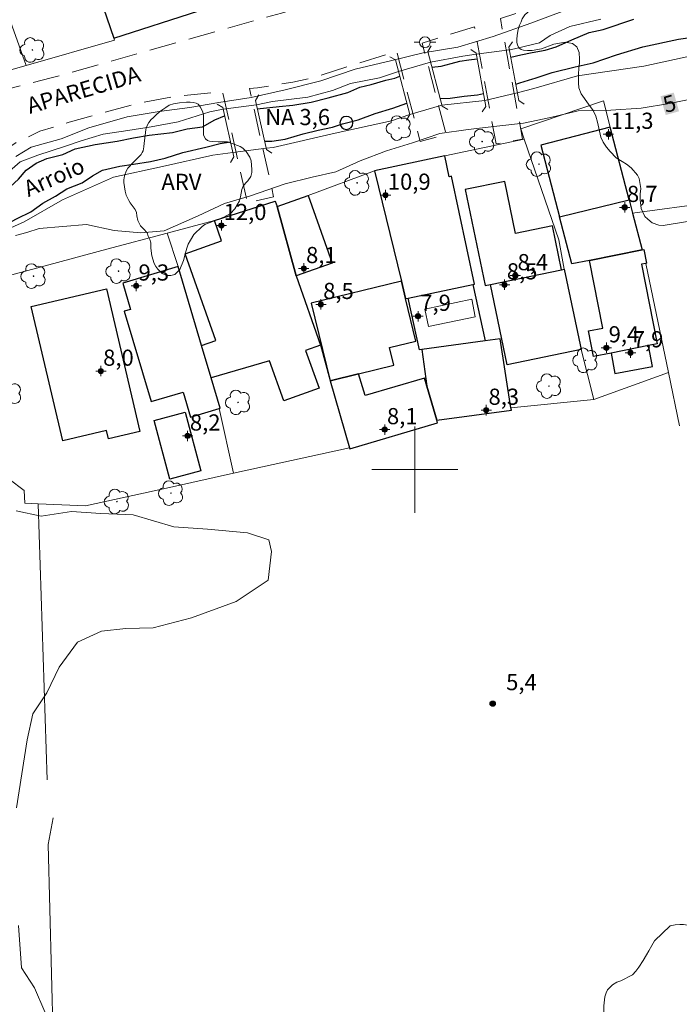
# Model space of a CAD drawing. Units: metres. Extents: x 288886 to 289402, y 1681001 to 1681566.
# Drawn here: x 289163 to 289225, y 1681350 to 1681442 of the extents above; entities that cross this region are included whole.
import ezdxf

# ---------------------------------------------------------------- set-up
doc = ezdxf.new("R2010")
doc.units = ezdxf.units.M
doc.header["$MEASUREMENT"] = 0
doc.linetypes.add('HIDDEN', pattern=[0.375, 0.25, -0.125])
for name, color, linetype, lineweight, true_color in [('Arvores_Isoladas', 7, 'Continuous', 18, 0x00ff33), ('Curvas_Intermediarias', 7, 'Continuous', 9, 0x783c14), ('Curvas_Mestras', 7, 'Continuous', 20, 0x783c14), ('Pto_Cotado', 7, 'Continuous', 9, 0x783c14), ('Pto_Cotado_Cone_Aproximacao', 7, 'Continuous', 9, 0x783c14), ('Topon_Curvas_Mestras', 7, 'Continuous', 9, 0x783c14), ('Topon_Pto_Cotado', 7, 'Continuous', 9, 0x783c14), ('Topon_Vegetacao', 7, 'Continuous', 9, 0x00ff33), ('Vegetacao', 7, 'Orla8', 9, 0x00ff33)]:
    doc.layers.add(name, color=color, linetype=linetype, lineweight=lineweight, true_color=true_color)
for name, color, linetype, lineweight in [('Cerca', 8, 'Cerca', 20), ('Edificacoes', 7, 'Continuous', 30), ('Edificacoes_Vazios', 7, 'Continuous', 15), ('Malha_Coordenadas', 7, 'Continuous', 15), ('Muro_Grade', 8, 'Continuous', 20), ('Nao_Pavimentada_S_Mfio', 10, 'HIDDEN', 15), ('Ponte', 8, 'Continuous', 18), ('Poste', 7, 'Continuous', 9), ('Pto_Nivel_Agua', 5, 'Continuous', 9), ('Rio_Perene', 5, 'Continuous', 25), ('Topon_Curvas_Mestras_Masc', 255, 'Continuous', 9), ('Topon_de_Vias', 7, 'Continuous', 9), ('Topon_Pto_Nivel_Agua', 5, 'Continuous', 9), ('Topon_Rio_Perene', 5, 'Continuous', 9)]:
    doc.layers.add(name, color=color, linetype=linetype, lineweight=lineweight)
doc.styles.add('Arial', font='arial.ttf', dxfattribs={"height": 1.5})
doc.styles.add('Arial Italic', font='ariali.ttf', dxfattribs={"height": 1.5})
doc.styles.get("Standard").update_dxf_attribs({"font": 'arial.ttf'})
doc.linetypes.add('Cerca', pattern='A,10,0,["X",Standard,S=1,R=0,X=0,Y=-0.5],0.1', length=10.1)
doc.linetypes.add('Orla8', pattern='A,6,-0.5,["V",Standard,S=1,R=0,X=-0.5,Y=-1],-0.5,6,-0.5,["V",Standard,S=1,R=0,X=-0.5,Y=-1],-0.5', length=14)

# ---------------------------------------------------------------- blocks, each defined once
blk = doc.blocks.new('A$C52224A24')
at = {"layer": 'Pto_Cotado_Cone_Aproximacao', "linetype": 'Continuous', "lineweight": 9, "true_color": 0x783c14}
blk.add_hatch(color=36, dxfattribs=at).paths.add_polyline_path([(0.48, 0.72, 1), (0.48, 0.24, 1)])
at = {"layer": 'Pto_Cotado_Cone_Aproximacao', "color": 36, "linetype": 'Continuous', "lineweight": 9, "ltscale": 0.001, "true_color": 0x783c14, "elevation": 10.535}
for points in [[(0.48, 0.48), (0.48, 0.96)], [(0.48, 0.48), (0, 0.48)], [(0.48, 0), (0.48, 0.48)], [(0.96, 0.48), (0.48, 0.48)]]:
    blk.add_lwpolyline(points, dxfattribs=at)
at = {"layer": 'Pto_Cotado_Cone_Aproximacao', "color": 36, "linetype": 'Continuous', "lineweight": 9, "true_color": 0x783c14, "elevation": 10.535}
blk.add_lwpolyline([(0.48, 0.24, -1), (0.48, 0.72, -1)], format="xyb", close=True, dxfattribs=at)
blk = doc.blocks.new('CotasCA')
at = {"layer": 'Pto_Cotado_Cone_Aproximacao', "linetype": 'Continuous', "lineweight": 9, "true_color": 0x783c14}
blk.add_hatch(color=36, dxfattribs=at).paths.add_polyline_path([(0, 0.24, 1), (0, -0.24, 1)])
at = {"layer": 'Pto_Cotado_Cone_Aproximacao', "color": 36, "linetype": 'Continuous', "lineweight": 9, "true_color": 0x783c14, "flags": 128}
blk.add_lwpolyline([(0, -0.24, -1), (0, 0.24, -1)], format="xyb", close=True, dxfattribs=at)
at = {"layer": 'Pto_Cotado_Cone_Aproximacao', "color": 36, "linetype": 'Continuous', "lineweight": 9, "true_color": 0x783c14}
blk.add_blockref('A$C52224A24', (-0.48, -0.48, -10.535), dxfattribs=at)
blk = doc.blocks.new('Cotas')
at = {"layer": 'Pto_Cotado'}
blk.add_hatch(color=256, dxfattribs=at).paths.add_polyline_path([(0, 0.24, 1), (0, -0.24, 1)])
at = {"layer": 'Pto_Cotado', "lineweight": -3}
blk.add_lwpolyline([(0, -0.24, -1), (0, 0.24, -1)], format="xyb", close=True, dxfattribs=at)
blk = doc.blocks.new('CotasNa')
at = {"layer": 'Pto_Nivel_Agua', "lineweight": -3}
blk.add_lwpolyline([(0, 0.6, 1), (0, -0.6, 1)], format="xyb", close=True, dxfattribs=at)
blk = doc.blocks.new('Arvore')
at = {"layer": 'Arvores_Isoladas'}
blk.add_lwpolyline([(-0.718, 0.493, 0.872324), (-0.722, -0.551, 0.862983), (0.284, -0.827, 0.900105), (0.89, 0.029, 0.863155), (0.262, 0.861, 0.882486)], format="xyb", close=True, dxfattribs=at)
blk.add_circle((0, 0), 0.0286, dxfattribs=at)
blk = doc.blocks.new('Poste')
at = {"layer": 'Poste'}
for points in [[(-0.5, 0), (-1, 0)], [(0.5, 0), (1, 0)]]:
    blk.add_lwpolyline(points, dxfattribs=at)
blk.add_lwpolyline([(0, 0.5, 1), (0, -0.5, 1)], format="xyb", close=True, dxfattribs=at)

msp = doc.modelspace()

# ---------------------------------------------------------------- linework, layer by layer
at = {"layer": 'Cerca', "flags": 128}
msp.add_lwpolyline([(289165.042, 1681396.83), (289163.806, 1681396.886), (289163.728, 1681398.076), (289162.35, 1681399.12), (289161.12, 1681414.293), (289160.598, 1681417.548), (289171.39, 1681420.442), (289176.995, 1681421.945)], dxfattribs=at)
at = {"layer": 'Curvas_Intermediarias', "flags": 128}
for points, elevation in [([(289209.515, 1681434.974), (289211.048, 1681435.37), (289215.09, 1681436.531), (289221.252, 1681437.431), (289225.544, 1681438.372), (289232.117, 1681439.542), (289237.129, 1681440.022), (289243.731, 1681441.483), (289249.313, 1681441.973), (289256.056, 1681442.493), (289261.348, 1681442.633), (289266.9, 1681442.773), (289272.223, 1681443.003), (289276.264, 1681443.584), (289280.976, 1681444.524), (289282.967, 1681444.974), (289284.187, 1681446.065), (289284.988, 1681446.433)], 4), ([(289208.782, 1681438.949), (289208.857, 1681438.952), (289211.589, 1681439.602), (289212.549, 1681440.272), (289214.38, 1681441.113), (289217.261, 1681441.793)], 4), ([(289201.463, 1681437.801), (289204.466, 1681438.372), (289205.701, 1681438.559)], 4), ([(289205.701, 1681438.559), (289208.782, 1681438.949)], 4), ([(289198.485, 1681436.931), (289201.463, 1681437.801)], 4), ([(289185.286, 1681433.858), (289186.789, 1681434.14), (289190.07, 1681434.56), (289192.341, 1681435.18), (289194.042, 1681435.821), (289196.733, 1681436.341), (289198.485, 1681436.931)], 4), ([(289206.497, 1681434.24), (289209.515, 1681434.974)], 4), ([(289182.198, 1681433.455), (289185.286, 1681433.858)], 4), ([(289199.525, 1681432.956), (289202.503, 1681433.825)], 4), ([(289202.503, 1681433.825), (289206.497, 1681434.24)], 4), ([(289160.788, 1681425.695), (289161.839, 1681427.237), (289163.35, 1681428.548), (289165.01, 1681429.168), (289167.481, 1681429.968), (289169.022, 1681430.519), (289171.073, 1681431.129), (289173.353, 1681431.459), (289175.534, 1681431.809), (289178.035, 1681432.269), (289180.956, 1681433.2), (289182.198, 1681433.455)], 4), ([(289186.193, 1681429.81), (289186.852, 1681429.893), (289192.601, 1681431.229), (289197.833, 1681432.359), (289199.525, 1681432.956)], 4), ([(289161.015, 1681421.779), (289163.74, 1681423.006), (289167.301, 1681425.026), (289172.013, 1681427.127), (289176.565, 1681428.128), (289181.247, 1681429.188), (289183.102, 1681429.421)], 4), ([(289183.102, 1681429.421), (289186.193, 1681429.81)], 4), ([(289162.979, 1681396.175), (289165.32, 1681395.695), (289168.111, 1681396.125), (289170.842, 1681395.935), (289173.864, 1681395.805), (289177.615, 1681394.694), (289180.756, 1681394.474), (289184.478, 1681394.124), (289186.439, 1681393.484), (289186.699, 1681392.393), (289186.379, 1681389.762), (289183.397, 1681387.772), (289179.266, 1681386.261), (289175.704, 1681385.321), (289173.173, 1681385.251), (289170.922, 1681385.021), (289168.682, 1681383.99), (289166.981, 1681381.679), (289165.83, 1681379.308), (289164.55, 1681377.347), (289164.02, 1681374.937), (289163.029, 1681368.614)], 6), ([(289163.209, 1681357.71), (289163.47, 1681353.768), (289164.69, 1681351.937), (289165.66, 1681349.697)], 6)]:
    msp.add_lwpolyline(points, dxfattribs=dict(at, elevation=elevation))
at = {"layer": 'Curvas_Mestras', "elevation": 5, "flags": 128}
for points in [[(289162.959, 1681429.058), (289164.37, 1681429.928), (289167.161, 1681430.699), (289169.732, 1681431.699), (289173.293, 1681432.729), (289176.275, 1681433.22), (289179.126, 1681433.6), (289181.817, 1681434.06), (289184.808, 1681434.54), (289187.949, 1681435.25), (289191.281, 1681436.061), (289194.462, 1681437.161), (289197.853, 1681437.961), (289200.774, 1681438.672), (289203.986, 1681439.192), (289207.257, 1681440.192), (289210.778, 1681441.423), (289213.929, 1681442.583)], [(289226.204, 1681434.49), (289223.633, 1681433.97), (289221.002, 1681433.55), (289218.211, 1681433.36), (289215.17, 1681433.29), (289212.599, 1681432.669), (289210.098, 1681432.159), (289207.597, 1681431.859), (289204.966, 1681431.569), (289202.335, 1681431.179), (289199.774, 1681430.308), (289197.363, 1681429.568), (289194.932, 1681428.638), (289192.651, 1681427.637), (289190.47, 1681427.147), (289187.969, 1681426.507), (289184.758, 1681425.406), (289182.327, 1681424.696), (289179.886, 1681423.546), (289176.715, 1681422.155), (289174.564, 1681421.965), (289172.093, 1681422.185), (289169.522, 1681422.755), (289165.13, 1681422.365), (289163.98, 1681422.005), (289162.919, 1681421.715)]]:
    msp.add_lwpolyline(points, dxfattribs=at)
at = {"layer": 'Edificacoes', "flags": 128}
for points in [[(289173.482, 1681448.988), (289172.373, 1681452.254), (289168.455, 1681450.486), (289172.07, 1681440.019), (289179.961, 1681442.561), (289178.042, 1681448.09), (289177.282, 1681450.278)], [(289213.442, 1681423.464), (289219.902, 1681425.023), (289218.141, 1681431.775), (289211.711, 1681430.098)], [(289199.144, 1681415.865), (289199.395, 1681415.919), (289205.371, 1681417.186), (289205.537, 1681417.221), (289203.417, 1681427.218), (289203.191, 1681427.17), (289202.778, 1681429.116), (289196.25, 1681427.732), (289198.747, 1681417.492)], [(289207.015, 1681417.192), (289213.608, 1681418.552), (289212.769, 1681422.619), (289209.35, 1681421.914), (289208.355, 1681426.74), (289204.683, 1681425.983), (289206.517, 1681417.089)], [(289187.221, 1681424.425), (289190.091, 1681425.444), (289192.32, 1681419.163), (289188.972, 1681417.975)], [(289187.221, 1681424.425), (289188.972, 1681417.975), (289191.25, 1681411.561), (289189.861, 1681411.067), (289191.107, 1681407.557), (289187.832, 1681406.395), (289186.522, 1681410.083), (289181.097, 1681408.508), (289180.2, 1681411.515), (289181.534, 1681411.989), (289178.678, 1681420.034), (289182.063, 1681421.236), (289181.393, 1681423.121), (289187.045, 1681424.922)], [(289213.442, 1681423.464), (289219.902, 1681425.023), (289220.22, 1681423.807), (289221.111, 1681420.39), (289216.214, 1681419.413), (289214.583, 1681419.087)], [(289221.029, 1681419.05), (289222.501, 1681411.671), (289221.69, 1681411.509), (289218.216, 1681410.815), (289216.593, 1681410.492), (289216.118, 1681412.871), (289217.466, 1681413.14), (289216.214, 1681419.413), (289221.111, 1681420.39), (289221.25, 1681420.418), (289221.504, 1681419.145), (289221.434, 1681419.131)], [(289181.097, 1681408.508), (289180.2, 1681411.515), (289178.013, 1681418.846), (289172.882, 1681417.315), (289173.611, 1681414.869), (289173.026, 1681414.694), (289175.525, 1681406.316), (289178.492, 1681407.201), (289179.185, 1681404.875), (289181.835, 1681405.666), (289181.935, 1681405.695)], [(289207.015, 1681417.192), (289213.608, 1681418.552), (289213.863, 1681418.604), (289215.429, 1681411.159), (289208.586, 1681409.72)], [(289198.747, 1681417.492), (289190.387, 1681415.453), (289192.143, 1681408.251), (289194.782, 1681408.895), (289198.047, 1681409.691), (289197.649, 1681411.324), (289200.105, 1681411.923), (289199.144, 1681415.865)], [(289167.32, 1681402.666), (289164.385, 1681415.127), (289171.364, 1681416.77), (289174.478, 1681403.547), (289171.552, 1681402.858), (289171.373, 1681403.621)], [(289199.395, 1681415.919), (289205.371, 1681417.186), (289206.519, 1681411.941), (289200.647, 1681411.15), (289200.445, 1681411.123)], [(289200.647, 1681411.15), (289201.106, 1681407.74), (289202.04, 1681404.579), (289208.96, 1681405.51), (289208.927, 1681405.726), (289207.934, 1681412.131), (289206.519, 1681411.941)], [(289222.05, 1681409.564), (289221.69, 1681411.509), (289218.216, 1681410.815), (289218.567, 1681408.919)], [(289202.04, 1681404.579), (289201.106, 1681407.74), (289200.884, 1681408.492), (289195.381, 1681406.867), (289194.782, 1681408.895), (289192.143, 1681408.251), (289193.938, 1681402.033), (289193.964, 1681401.941), (289202.108, 1681404.347)], [(289178.67, 1681405.341), (289180.125, 1681399.879), (289177.245, 1681399.112), (289175.791, 1681404.575)]]:
    msp.add_lwpolyline(points, close=True, dxfattribs=at)
at = {"layer": 'Edificacoes_Vazios', "flags": 128}
msp.add_lwpolyline([(289205.283, 1681415.803), (289200.932, 1681414.903), (289201.266, 1681413.291), (289205.616, 1681414.191)], close=True, dxfattribs=at)
at = {"layer": 'Malha_Coordenadas', "flags": 128}
for points in [[(289200, 1681404), (289200, 1681396)], [(289204, 1681400), (289196, 1681400)]]:
    msp.add_lwpolyline(points, dxfattribs=at)
at = {"layer": 'Muro_Grade', "flags": 128}
for points in [[(289155.895, 1681460.006), (289157.325, 1681456.001), (289159.065, 1681451.125), (289162.056, 1681442.746), (289162.63, 1681441.136), (289163.925, 1681437.507)], [(289172.07, 1681440.019), (289168.455, 1681450.486)], [(289172.07, 1681440.019), (289179.961, 1681442.561)], [(289163.925, 1681437.507), (289172.132, 1681439.839), (289172.07, 1681440.019)], [(289153.856, 1681434.647), (289163.925, 1681437.507)], [(289210.162, 1681430.669), (289209.828, 1681431.622), (289217.502, 1681434.227), (289218.141, 1681431.775), (289219.902, 1681425.023), (289220.22, 1681423.807)], [(289287.252, 1681413.477), (289283.798, 1681432.304), (289261.989, 1681429.389), (289255.304, 1681428.496), (289244.302, 1681427.025), (289234.867, 1681425.764), (289220.22, 1681423.807)], [(289202.778, 1681429.116), (289210.162, 1681430.669)], [(289210.162, 1681430.669), (289213.379, 1681421.315), (289213.863, 1681418.604), (289215.429, 1681411.159), (289216.621, 1681406.5)], [(289202.778, 1681429.116), (289196.25, 1681427.732)], [(289208.927, 1681405.726), (289207.934, 1681412.131), (289206.519, 1681411.941), (289205.371, 1681417.186), (289205.537, 1681417.221), (289203.417, 1681427.218), (289203.191, 1681427.17), (289202.778, 1681429.116)], [(289196.25, 1681427.732), (289190.091, 1681425.444), (289187.221, 1681424.425)], [(289196.25, 1681427.732), (289198.747, 1681417.492), (289199.144, 1681415.865), (289199.395, 1681415.919), (289200.445, 1681411.123), (289200.647, 1681411.15), (289201.106, 1681407.74), (289202.04, 1681404.579)], [(289183.176, 1681399.663), (289181.835, 1681405.666), (289181.935, 1681405.695), (289181.097, 1681408.508), (289180.2, 1681411.515), (289178.013, 1681418.846), (289176.995, 1681421.945), (289181.393, 1681423.121), (289187.045, 1681424.922), (289187.221, 1681424.425)], [(289193.938, 1681402.033), (289192.143, 1681408.251), (289191.25, 1681411.561), (289188.972, 1681417.975), (289187.221, 1681424.425)], [(289220.22, 1681423.807), (289221.111, 1681420.39), (289221.25, 1681420.418), (289221.504, 1681419.145), (289221.434, 1681419.131), (289223.547, 1681409.008)], [(289175.525, 1681406.316), (289173.026, 1681414.694)], [(289223.547, 1681409.008), (289216.621, 1681406.5)], [(289224.582, 1681404.052), (289223.547, 1681409.008)], [(289216.621, 1681406.5), (289208.927, 1681405.726)], [(289208.927, 1681405.726), (289208.96, 1681405.51), (289202.04, 1681404.579)], [(289177.245, 1681399.112), (289175.791, 1681404.575)], [(289202.04, 1681404.579), (289202.108, 1681404.347), (289193.964, 1681401.941), (289193.938, 1681402.033)], [(289193.938, 1681402.033), (289183.176, 1681399.663)], [(289165.87, 1681371.217), (289165.042, 1681396.83), (289169.42, 1681396.634), (289177.503, 1681398.414), (289183.176, 1681399.663)], [(289169.06, 1681245.23), (289165.951, 1681365.216), (289166.413, 1681367.688)]]:
    msp.add_lwpolyline(points, dxfattribs=at)
at = {"layer": 'Nao_Pavimentada_S_Mfio', "ltscale": 10, "flags": 128}
for points in [[(289162.093, 1681006.409), (289163.321, 1681041.584), (289164.767, 1681076.119), (289165.454, 1681101.084), (289165.528, 1681105.848), (289165.726, 1681118.56), (289165.931, 1681130.071), (289165.859, 1681139.432), (289165.236, 1681171.512), (289164.506, 1681205.839), (289164.785, 1681223.925), (289164.369, 1681252.592), (289163.032, 1681281.934), (289162.497, 1681309.247), (289162.348, 1681325.734), (289161.385, 1681350.894), (289161.132, 1681355.261), (289160.571, 1681359.812), (289159.701, 1681365.717), (289159.016, 1681370.514), (289158.641, 1681374.266), (289158.575, 1681377.341), (289158.813, 1681382.263), (289160.213, 1681392.109), (289160.577, 1681395.369), (289160.512, 1681397.277), (289160.385, 1681400.229), (289160.181, 1681412.41), (289159.993, 1681414.809), (289159.558, 1681417.761), (289158.626, 1681422.742), (289158.623, 1681424.532), (289159.011, 1681426.036), (289159.789, 1681427.597), (289161.178, 1681429.159), (289162.958, 1681430.331), (289165.185, 1681431.393), (289167.912, 1681432.232), (289173.979, 1681433.913), (289177.431, 1681434.586), (289182.141, 1681435.088), (289184.452, 1681424.763), (289186.893, 1681425.309), (289184.644, 1681435.354), (289185.394, 1681435.434), (289188.678, 1681435.94), (289190.627, 1681436.389), (289198.304, 1681438.811), (289200.491, 1681430.451), (289202.91, 1681431.084), (289200.692, 1681439.564), (289205.539, 1681441.094), (289207.543, 1681430.222), (289210.002, 1681430.675), (289207.942, 1681441.852), (289209.672, 1681442.398), (289212.753, 1681443.278), (289216.71, 1681444.264), (289219.747, 1681444.929), (289222.873, 1681445.331), (289230.755, 1681445.783), (289241.611, 1681446.641), (289243.101, 1681446.708), (289248.961, 1681446.944), (289250.839, 1681447.109), (289259.947, 1681448.399), (289262.995, 1681448.974), (289266.47, 1681449.635), (289269.66, 1681450.266), (289272.081, 1681450.811), (289273.648, 1681451.241), (289275.157, 1681451.757), (289277.485, 1681452.465), (289278.575, 1681452.654), (289279.598, 1681452.732), (289280.79, 1681452.765), (289281.756, 1681452.692), (289282.741, 1681452.507), (289283.782, 1681452.211), (289284.456, 1681451.919), (289285.15, 1681451.521), (289285.756, 1681451.088), (289286.207, 1681450.629), (289286.711, 1681449.982), (289287.448, 1681448.851)], [(289090.226, 1681415.478), (289091.439, 1681414.701), (289093.264, 1681413.791), (289093.591, 1681413.673), (289094.044, 1681413.609), (289094.336, 1681413.609), (289094.701, 1681413.691), (289094.982, 1681413.805), (289100.396, 1681416.051), (289105.25, 1681417.827), (289111.322, 1681420.282), (289120.791, 1681423.506), (289125.297, 1681424.927), (289131.14, 1681426.579), (289143.361, 1681429.54), (289144.085, 1681430.764), (289166.246, 1681436.34), (289187.609, 1681442.363), (289191.871, 1681443.615), (289193.556, 1681444.26), (289195.176, 1681445.011), (289196.468, 1681446.114), (289197.089, 1681446.931), (289197.387, 1681447.749), (289197.438, 1681448.498), (289197.252, 1681449.682), (289196.924, 1681450.547)]]:
    msp.add_lwpolyline(points, dxfattribs=at)
at = {"layer": 'Ponte', "flags": 128}
for points in [[(289203.049, 1681433.418), (289202.531, 1681433.721), (289201.204, 1681438.794), (289201.507, 1681439.313)], [(289209.076, 1681439.695), (289208.736, 1681439.201), (289209.65, 1681434.242), (289210.144, 1681433.902)], [(289199.227, 1681432.419), (289199.53, 1681432.937), (289198.203, 1681438.01), (289197.685, 1681438.314)], [(289206.26, 1681433.186), (289206.6, 1681433.68), (289205.686, 1681438.639), (289205.192, 1681438.979)], [(289185.517, 1681434.768), (289185.196, 1681434.261), (289186.219, 1681429.692), (289186.726, 1681429.37)], [(289182.871, 1681428.507), (289183.193, 1681429.014), (289182.17, 1681433.584), (289181.663, 1681433.906)]]:
    msp.add_lwpolyline(points, dxfattribs=at)
at = {"layer": 'Rio_Perene', "flags": 128}
for points in [[(289209.37, 1681435.761), (289209.758, 1681435.891), (289210.958, 1681436.261), (289211.178, 1681436.331), (289212.739, 1681436.841), (289214.9, 1681437.381), (289216.541, 1681437.751), (289218.731, 1681438.472), (289221.172, 1681439.212), (289224.474, 1681439.942), (289226.604, 1681440.252), (289229.416, 1681440.512), (289231.116, 1681440.993), (289233.227, 1681441.353), (289235.428, 1681441.673), (289237.049, 1681441.903)], [(289208.908, 1681438.266), (289209.848, 1681438.482), (289210.888, 1681438.692), (289212.109, 1681438.902), (289213.129, 1681439.232), (289214.56, 1681439.882), (289216.2, 1681440.542), (289217.491, 1681440.843), (289220.332, 1681441.783)], [(289201.587, 1681437.328), (289202.435, 1681437.441), (289203.365, 1681437.681), (289204.176, 1681437.891), (289205.026, 1681438.021), (289205.781, 1681438.127)], [(289185.371, 1681433.478), (289187.409, 1681433.68), (289188.659, 1681433.83), (289190.36, 1681434.08), (289191.961, 1681434.49), (289193.772, 1681435), (289194.882, 1681435.47), (289195.952, 1681435.731), (289197.303, 1681436.121), (289198.153, 1681436.331), (289198.597, 1681436.506)], [(289202.348, 1681434.419), (289203.275, 1681434.47), (289204.566, 1681434.65), (289205.806, 1681434.78), (289206.373, 1681434.912)], [(289186.045, 1681430.468), (289186.719, 1681430.468), (289187.969, 1681430.649), (289189.62, 1681431.159), (289191.03, 1681431.499), (289192.351, 1681431.789), (289193.281, 1681432.079), (289193.651, 1681432.169), (289194.742, 1681432.439), (289196.323, 1681433.05), (289197.963, 1681433.54), (289199.256, 1681433.985)], [(289160.728, 1681425.044), (289161.499, 1681425.597), (289162.429, 1681426.227), (289163.199, 1681426.947), (289163.93, 1681427.777), (289164.83, 1681428.438), (289165.82, 1681428.858), (289167.311, 1681429.228), (289168.452, 1681429.758), (289170.312, 1681430.168), (289172.363, 1681430.468), (289173.874, 1681430.769), (289175.334, 1681431.019), (289177.495, 1681431.269), (289178.876, 1681431.619), (289180.286, 1681431.799), (289181.417, 1681432.449), (289182.338, 1681432.832)], [(289160.888, 1681422.209), (289162.019, 1681422.735), (289163.069, 1681423.286), (289164.34, 1681423.926), (289165.45, 1681424.736), (289166.651, 1681425.376), (289167.691, 1681426.057), (289169.102, 1681426.597), (289170.082, 1681427.257), (289170.993, 1681427.787), (289172.613, 1681428.148), (289173.874, 1681428.338), (289175.454, 1681428.588), (289176.815, 1681428.888), (289178.465, 1681429.408), (289180.586, 1681429.908), (289181.917, 1681430.248), (289182.879, 1681430.414)]]:
    msp.add_lwpolyline(points, dxfattribs=at)
at = {"layer": 'Topon_Curvas_Mestras_Masc'}
msp.add_solid([(289223.29, 1681432.898, 5), (289224.527, 1681433.248, 5), (289222.799, 1681434.636, 5), (289224.035, 1681434.986, 5)], dxfattribs=at)
at = {"layer": 'Vegetacao', "flags": 128}
for points in [[(289209.725, 1681441.239), (289209.858, 1681441.555), (289209.971, 1681441.823), (289210.083, 1681442.013), (289210.213, 1681442.188), (289210.693, 1681442.616), (289211.089, 1681442.881), (289211.376, 1681443.099), (289211.663, 1681443.317), (289211.904, 1681443.566), (289212.159, 1681443.917), (289212.765, 1681444.889), (289213.052, 1681445.27), (289213.292, 1681445.534), (289213.548, 1681445.76), (289213.858, 1681445.97), (289214.138, 1681446.11), (289214.58, 1681446.274), (289215.062, 1681446.361), (289215.544, 1681446.393), (289216.003, 1681446.394), (289216.391, 1681446.395), (289216.77, 1681446.454), (289217.152, 1681446.559), (289217.929, 1681446.956), (289218.224, 1681447.151), (289218.767, 1681447.47), (289219.528, 1681447.821), (289220.079, 1681447.969), (289220.88, 1681448.079), (289221.563, 1681448.119), (289221.998, 1681448.136), (289223.219, 1681448.013), (289223.818, 1681447.789), (289224.3, 1681447.611), (289224.587, 1681447.534), (289224.968, 1681447.441), (289225.87, 1681447.427), (289226.631, 1681447.428), (289227.19, 1681447.445), (289227.633, 1681447.453), (289228.046, 1681447.446), (289228.489, 1681447.423), (289230.556, 1681447.209), (289230.929, 1681447.202), (289231.768, 1681447.172), (289232.793, 1681447.151), (289233.657, 1681447.144), (289234.418, 1681447.13), (289235.171, 1681447.069), (289235.615, 1681447.046), (289236.206, 1681447.001), (289236.944, 1681446.862), (289237.099, 1681446.8), (289237.41, 1681446.544), (289237.48, 1681446.451), (289237.574, 1681446.256), (289237.636, 1681445.93), (289237.66, 1681445.549), (289237.668, 1681445.433), (289237.762, 1681445.091), (289238.222, 1681444.525), (289239.513, 1681443.741), (289239.731, 1681443.625), (289240.143, 1681443.362), (289240.478, 1681443.02), (289240.696, 1681442.733), (289240.953, 1681442.392), (289241.218, 1681442.082), (289242.065, 1681441.454), (289242.695, 1681441.244), (289243.146, 1681441.245), (289244.148, 1681441.62), (289244.644, 1681441.994), (289245.04, 1681442.383), (289245.342, 1681442.624), (289245.708, 1681442.858), (289246.546, 1681443.232), (289247.02, 1681443.435), (289247.688, 1681443.607), (289248.287, 1681443.662), (289249.017, 1681443.679), (289249.46, 1681443.687), (289250.267, 1681443.727), (289250.944, 1681443.705), (289251.954, 1681443.505), (289252.436, 1681443.327), (289252.84, 1681443.11), (289253.269, 1681442.815), (289253.658, 1681442.521), (289254.233, 1681442.118), (289254.575, 1681441.979), (289255.166, 1681441.762), (289255.649, 1681441.623), (289256.348, 1681441.414), (289257.047, 1681441.248), (289257.761, 1681440.961), (289258.191, 1681440.647), (289258.48, 1681440.197), (289258.659, 1681439.731), (289258.862, 1681439.095), (289258.941, 1681437.913), (289258.896, 1681437.509), (289258.671, 1681436.849), (289258.284, 1681436.304), (289257.716, 1681435.999), (289257.235, 1681435.952), (289256.831, 1681435.998), (289256.279, 1681436.216), (289255.68, 1681436.487), (289255.221, 1681436.781), (289254.886, 1681437.068), (289254.567, 1681437.293), (289254.077, 1681437.548), (289253.572, 1681437.742), (289251.497, 1681437.987), (289251, 1681437.924), (289250.721, 1681437.636), (289250.643, 1681437.395), (289250.628, 1681437.201), (289250.629, 1681436.976), (289250.676, 1681436.712), (289250.831, 1681436.432), (289251.01, 1681436.183), (289251.275, 1681435.912), (289251.633, 1681435.57), (289252.441, 1681435.067), (289252.737, 1681434.811), (289253.017, 1681434.547), (289253.399, 1681434.152), (289253.75, 1681433.671), (289254.256, 1681432.793), (289254.358, 1681432.381), (289254.444, 1681431.69), (289254.437, 1681431.216), (289254.252, 1681430.593), (289253.988, 1681430.174), (289253.717, 1681429.73), (289253.461, 1681429.225), (289253.252, 1681428.821), (289252.918, 1681428.485), (289252.46, 1681428.22), (289252.002, 1681428.049), (289251.652, 1681428.009), (289251.109, 1681428.001), (289250.463, 1681428), (289250.005, 1681428.061), (289247.953, 1681428.322), (289247.036, 1681428.625), (289246.025, 1681428.973), (289245.418, 1681429.368), (289244.663, 1681429.895), (289244.251, 1681430.391), (289243.986, 1681430.74), (289243.014, 1681431.695), (289242.212, 1681432.168), (289241.318, 1681432.423), (289240.362, 1681432.546), (289239.616, 1681432.537), (289238.824, 1681432.411), (289237.954, 1681432.2), (289237.208, 1681432.137), (289236.765, 1681432.151), (289235.413, 1681432.281), (289235.063, 1681432.258), (289234.581, 1681432.07), (289234.356, 1681431.953), (289234.24, 1681431.759), (289234.031, 1681431.425), (289233.815, 1681430.437), (289233.895, 1681428.837), (289233.888, 1681428.541), (289233.796, 1681427.64), (289233.518, 1681426.404), (289233.224, 1681425.556), (289232.853, 1681424.747), (289231.673, 1681423.424), (289231.223, 1681423.291), (289229.817, 1681422.978), (289228.791, 1681422.922), (289228.084, 1681422.921), (289227.345, 1681423.068), (289226.444, 1681423.097), (289225.123, 1681422.987), (289223.065, 1681422.649), (289222.637, 1681422.695), (289222.046, 1681422.912), (289221.626, 1681423.23), (289221.362, 1681423.493), (289221.026, 1681424.228), (289220.916, 1681425.047), (289220.916, 1681425.544), (289220.977, 1681426.081), (289220.823, 1681427.018), (289220.676, 1681427.335), (289220.088, 1681428.002), (289219.664, 1681428.335), (289219.248, 1681428.579), (289218.694, 1681428.921), (289218.147, 1681429.515), (289217.78, 1681429.921), (289217.493, 1681430.393), (289217.281, 1681430.857), (289216.969, 1681432.242), (289216.789, 1681432.779), (289216.544, 1681433.308), (289216.12, 1681433.911), (289215.434, 1681434.863), (289215.23, 1681435.408), (289215.196, 1681435.897), (289215.195, 1681436.378), (289215.203, 1681436.728), (289215.227, 1681437.225), (289215.291, 1681437.738), (289215.299, 1681438.072), (289215.261, 1681438.686), (289215.028, 1681439.213), (289214.626, 1681439.551), (289213.962, 1681439.65), (289212.916, 1681439.461), (289211.751, 1681439.033), (289210.899, 1681438.894), (289210.467, 1681438.893), (289210.091, 1681438.917), (289209.883, 1681438.973), (289209.647, 1681439.142), (289209.544, 1681439.411), (289209.481, 1681439.637), (289209.481, 1681439.9), (289209.505, 1681440.307), (289209.605, 1681440.84)], [(289172.984, 1681426.653), (289172.984, 1681426.897), (289173.048, 1681427.248), (289173.194, 1681427.679), (289173.349, 1681427.957), (289173.877, 1681428.519), (289174.21, 1681428.855), (289174.422, 1681429.067), (289174.584, 1681429.246), (289174.675, 1681429.409), (289174.764, 1681429.564), (289174.845, 1681429.947), (289174.885, 1681430.281), (289174.998, 1681431.259), (289175.013, 1681431.593), (289175.159, 1681431.935), (289175.289, 1681432.204), (289175.525, 1681432.482), (289175.696, 1681432.637), (289175.997, 1681432.914), (289176.306, 1681433.191), (289176.615, 1681433.428), (289176.875, 1681433.608), (289177.201, 1681433.813), (289177.6, 1681433.952), (289178.146, 1681434.042), (289178.805, 1681434.084), (289179.139, 1681434.084), (289179.416, 1681434.077), (289179.71, 1681434.004), (289179.898, 1681433.898), (289180.102, 1681433.629), (289180.322, 1681433.165), (289180.38, 1681432.872), (289180.38, 1681432.449), (289180.365, 1681431.838), (289180.366, 1681431.569), (289180.374, 1681431.26), (289180.383, 1681431.039), (289180.554, 1681430.689), (289180.75, 1681430.543), (289180.921, 1681430.47), (289181.222, 1681430.429), (289181.744, 1681430.414), (289182.086, 1681430.414), (289182.412, 1681430.407), (289182.6, 1681430.399), (289183.056, 1681430.269), (289183.797, 1681429.994), (289184.034, 1681429.815), (289184.352, 1681429.506), (289184.695, 1681428.985), (289184.81, 1681428.66), (289184.844, 1681428.252), (289184.852, 1681427.836), (289184.853, 1681427.576), (289184.788, 1681427.185), (289184.495, 1681426.81), (289184.316, 1681426.598), (289184.072, 1681426.296), (289183.926, 1681425.993), (289183.813, 1681425.301), (289183.716, 1681424.934), (289183.302, 1681424.193), (289182.871, 1681423.769), (289182.252, 1681423.433), (289180.51, 1681422.73), (289180.241, 1681422.566), (289179.484, 1681421.808), (289179.184, 1681421.302), (289178.948, 1681420.926), (289178.818, 1681420.543), (289178.705, 1681420.128), (289178.527, 1681419.403), (289178.17, 1681418.572), (289177.707, 1681418.106), (289177.357, 1681417.999), (289177.079, 1681417.999), (289176.834, 1681418.064), (289176.541, 1681418.21), (289176.141, 1681418.585), (289175.954, 1681418.861), (289175.798, 1681419.13), (289175.586, 1681419.838), (289175.479, 1681420.546), (289175.478, 1681420.864), (289175.478, 1681421.052), (289175.404, 1681421.345), (289175.257, 1681421.671), (289175.134, 1681421.956), (289174.808, 1681422.338), (289174.522, 1681422.614), (289174.276, 1681423.111), (289174.202, 1681423.559), (289174.145, 1681423.844), (289174.047, 1681424.121), (289173.671, 1681424.617), (289173.582, 1681424.756), (289173.451, 1681424.983), (289173.19, 1681425.48), (289173.116, 1681425.846)], [(289244.73, 1681303.24), (289243.989, 1681303.374), (289243.571, 1681303.643), (289242.957, 1681303.998), (289242.317, 1681304.439), (289241.886, 1681304.845), (289241.308, 1681305.629), (289241.246, 1681305.789), (289241.098, 1681306.243), (289240.875, 1681307.545), (289240.53, 1681308.208), (289240.135, 1681308.956), (289240.024, 1681309.706), (289239.949, 1681310.565), (289239.947, 1681311.375), (289239.958, 1681312.063), (289240.043, 1681312.801), (289240.239, 1681313.354), (289240.522, 1681313.796), (289240.877, 1681314.3), (289241.268, 1681315.21), (289241.268, 1681315.591), (289241.254, 1681316.192), (289241.033, 1681316.745), (289240.651, 1681317.198), (289240.306, 1681317.457), (289239.888, 1681317.554), (289239.385, 1681317.59), (289238.992, 1681317.835), (289238.365, 1681318.19), (289238.009, 1681318.398), (289237.455, 1681318.483), (289237.087, 1681318.495), (289235.883, 1681318.542), (289233.697, 1681318.49), (289233.181, 1681318.661), (289232.504, 1681318.893), (289231.632, 1681319.456), (289231.238, 1681319.837), (289230.807, 1681320.512), (289230.499, 1681321.248), (289230.302, 1681321.948), (289230.226, 1681322.759), (289229.952, 1681325.338), (289229.95, 1681326.062), (289229.949, 1681327.229), (289229.947, 1681328.175), (289229.946, 1681328.875), (289229.859, 1681329.513), (289229.539, 1681330.287), (289229.268, 1681330.692), (289229.108, 1681330.888), (289227.399, 1681331.978), (289226.649, 1681332.333), (289225.47, 1681332.602), (289223.196, 1681333.348), (289222.041, 1681333.825), (289219.643, 1681335.332), (289219.286, 1681335.761), (289218.622, 1681336.546), (289218.154, 1681337.343), (289217.919, 1681338.314), (289217.93, 1681339.223), (289218.052, 1681340.071), (289218.198, 1681340.624), (289218.517, 1681341.091), (289218.86, 1681341.546), (289219.362, 1681342.369), (289219.582, 1681342.996), (289219.618, 1681343.475), (289219.616, 1681344.494), (289218.84, 1681346.41), (289218.483, 1681346.974), (289218.027, 1681347.846), (289217.682, 1681348.606), (289217.557, 1681349.232), (289217.544, 1681349.724), (289217.543, 1681350.252), (289217.629, 1681351.1), (289217.751, 1681351.468), (289217.898, 1681351.739), (289218.339, 1681352.194), (289218.757, 1681352.464), (289219.112, 1681352.588), (289220.193, 1681353.143), (289220.512, 1681353.487), (289220.793, 1681353.856), (289221.198, 1681354.471), (289221.504, 1681354.999), (289221.712, 1681355.369), (289221.994, 1681355.848), (289222.251, 1681356.29), (289223.711, 1681357.668), (289224.165, 1681357.755), (289224.607, 1681357.793), (289224.938, 1681357.793), (289225.541, 1681357.695), (289225.848, 1681357.634), (289226.598, 1681357.218), (289227.065, 1681356.789), (289227.298, 1681356.556), (289227.68, 1681356.139), (289228.111, 1681355.723), (289228.419, 1681355.453), (289228.91, 1681355.121), (289229.88, 1681354.951), (289230.63, 1681354.964), (289231.06, 1681355.051), (289232.691, 1681356.344), (289233.048, 1681356.565), (289233.6, 1681356.885), (289234.041, 1681357.082), (289234.569, 1681357.096), (289235.134, 1681357.096), (289235.381, 1681357.06), (289235.774, 1681356.975), (289235.921, 1681356.901), (289236.438, 1681356.374), (289236.77, 1681355.847), (289236.856, 1681355.429), (289236.907, 1681354.63), (289236.908, 1681354.127), (289236.787, 1681352.776), (289236.653, 1681351.866), (289236.643, 1681350.491), (289236.644, 1681349.95), (289237.262, 1681347.655), (289237.594, 1681347.139), (289238.173, 1681346.403), (289238.776, 1681345.569), (289239.441, 1681344.194), (289239.749, 1681343.397), (289239.935, 1681342.414), (289240.084, 1681341.346), (289240.085, 1681340.572), (289240.099, 1681339.995), (289240.063, 1681339.221), (289239.978, 1681338.717), (289238.951, 1681336.099), (289238.424, 1681335.534), (289238.154, 1681335.128), (289238.045, 1681334.439), (289238.07, 1681333.911), (289238.304, 1681333.728), (289238.697, 1681333.532), (289239.077, 1681333.52), (289240.072, 1681333.46), (289240.601, 1681333.375), (289241.142, 1681333.106), (289241.683, 1681332.751), (289242.039, 1681332.493), (289242.408, 1681332.063), (289243.679, 1681328.639), (289243.815, 1681327.816), (289243.952, 1681326.698), (289244.04, 1681325.728), (289244.152, 1681324.745), (289244.657, 1681323.42), (289245.842, 1681320.523), (289246.002, 1681320.045), (289246.434, 1681318.743), (289246.841, 1681317.442), (289247.076, 1681316.594), (289247.889, 1681314.483), (289249.174, 1681310.383), (289249.371, 1681309.548), (289249.631, 1681308.222), (289249.657, 1681307.252), (289249.659, 1681306.22), (289249.66, 1681305.434), (289249.649, 1681304.685), (289249.564, 1681304.279), (289249.258, 1681303.738), (289248.984, 1681303.478), (289248.586, 1681303.328), (289247.954, 1681303.207), (289247.207, 1681303.133), (289246.79, 1681303.132), (289246.36, 1681303.144), (289245.717, 1681303.182)]]:
    msp.add_lwpolyline(points, close=True, dxfattribs=at)

# ---------------------------------------------------------------- block references
at = {"layer": 'Arvores_Isoladas'}
for p in [(289164.498, 1681438.936), (289198.52, 1681431.687), (289206.255, 1681430.435), (289211.526, 1681428.343), (289194.648, 1681426.599), (289164.602, 1681417.946), (289172.495, 1681418.412), (289215.832, 1681410.143), (289162.335, 1681407.035), (289212.457, 1681407.754), (289183.59, 1681406.241), (289177.363, 1681397.823), (289172.343, 1681397.039)]:
    msp.add_blockref('Arvore', p, dxfattribs=at)
at = {"layer": 'Poste'}
msp.add_blockref('Poste', (289200.938, 1681439.654), dxfattribs=at)
at = {"layer": 'Pto_Cotado'}
msp.add_blockref('Cotas', (289207.227, 1681378.288, 5.44), dxfattribs=at)
at = {"layer": 'Pto_Cotado_Cone_Aproximacao'}
for p in [(289217.971, 1681431.119, 11.25), (289197.283, 1681425.467, 10.85), (289219.482, 1681424.336, 8.71), (289182.037, 1681422.655, 12.01), (289189.69, 1681418.664, 8.05), (289209.328, 1681418.004, 8.39), (289174.134, 1681417.043, 9.33), (289208.327, 1681417.153, 8.45), (289191.281, 1681415.333, 8.47), (289200.294, 1681414.232, 7.89), (289217.781, 1681411.311, 9.4), (289220.022, 1681410.851, 7.86), (289170.852, 1681409.14, 8.04), (289206.627, 1681405.519, 8.29), (289178.906, 1681403.128, 8.16), (289197.203, 1681403.718, 8.05)]:
    msp.add_blockref('CotasCA', p, dxfattribs=at)
at = {"layer": 'Pto_Nivel_Agua'}
msp.add_blockref('CotasNa', (289193.651, 1681432.169, 3.58), dxfattribs=at)

# ---------------------------------------------------------------- texts
at = {"layer": 'Pto_Cotado_Cone_Aproximacao', "style": 'Arial'}
for s, p in [('11,3', (289218.182, 1681431.617, 11.25)), ('10,9', (289197.494, 1681425.965, 10.85)), ('8,7', (289219.693, 1681424.834, 8.71)), ('12,0', (289182.248, 1681423.154, 12.01)), ('8,1', (289189.901, 1681419.162, 8.05)), ('8,4', (289209.539, 1681418.502, 8.39)), ('9,3', (289174.345, 1681417.541, 9.33)), ('8,5', (289208.538, 1681417.651, 8.45)), ('8,5', (289191.491, 1681415.831, 8.47)), ('7,9', (289200.505, 1681414.73, 7.89)), ('9,4', (289217.992, 1681411.809, 9.4)), ('7,9', (289220.233, 1681411.349, 7.86)), ('8,0', (289171.063, 1681409.638, 8.04)), ('8,3', (289206.838, 1681406.017, 8.29)), ('8,1', (289197.414, 1681404.216, 8.05)), ('8,2', (289179.117, 1681403.626, 8.16))]:
    msp.add_text(s, height=1.5, dxfattribs=at).set_placement(p)
at = {"layer": 'Topon_Curvas_Mestras', "style": 'Arial'}
msp.add_text('5', height=1.5, rotation=15.79436, dxfattribs=at).set_placement((289223.303, 1681433.085, 5))
at = {"layer": 'Topon_de_Vias', "style": 'Arial'}
msp.add_text('APARECIDA', height=1.5, rotation=16.38694, dxfattribs=at).set_placement((289164.252, 1681433))
at = {"layer": 'Topon_Pto_Cotado', "style": 'Arial'}
msp.add_text('5,4', height=1.5, dxfattribs=at).set_placement((289208.477, 1681379.538, 5.44))
at = {"layer": 'Topon_Pto_Nivel_Agua', "style": 'Arial'}
msp.add_text('NA 3,6', height=1.5, dxfattribs=at).set_placement((289186.105, 1681431.963, 3.58))
at = {"layer": 'Topon_Rio_Perene', "style": 'Arial Italic'}
msp.add_text('Arroio', height=1.5, rotation=23.81722, dxfattribs=at).set_placement((289164.121, 1681425.276))
at = {"layer": 'Topon_Vegetacao', "style": 'Arial'}
msp.add_text('ARV', height=1.5, dxfattribs=at).set_placement((289176.468, 1681425.949))

doc.saveas('drawing.dxf')
